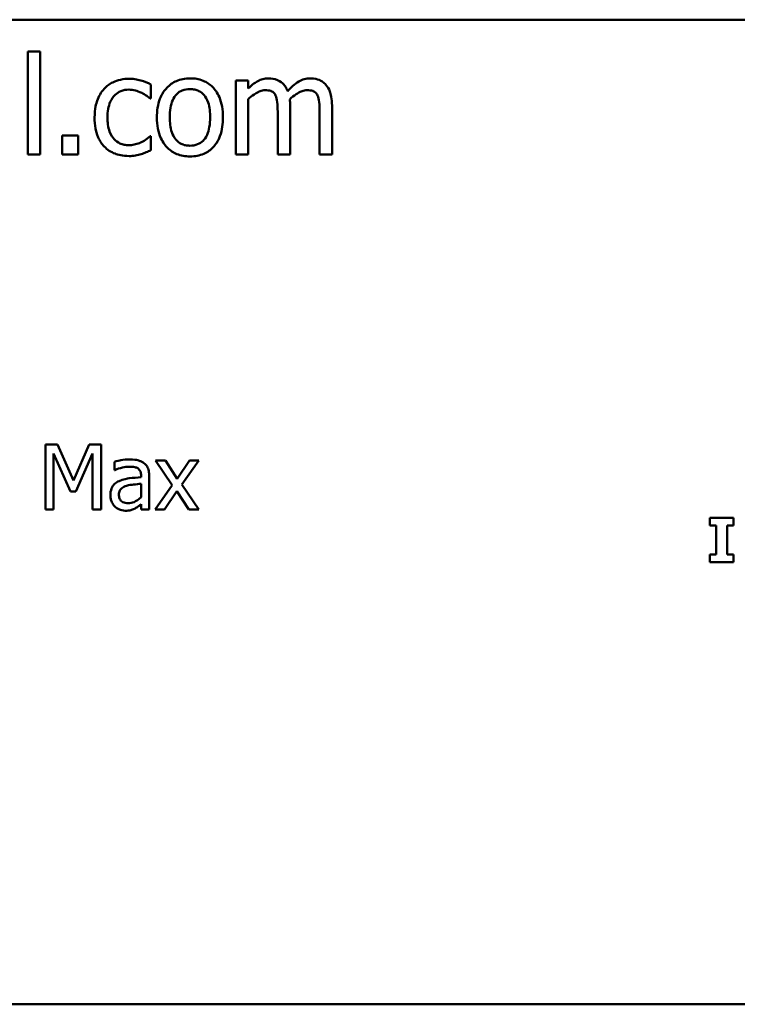
# Model space of a CAD drawing. Units: inches. Extents: x 0.05 to 2.15, y 0.02 to 1.67.
# Drawn here: x 1.82 to 1.9, y 0.42 to 0.53 of the extents above; entities that cross this region are included whole.
import ezdxf

# ---------------------------------------------------------------- set-up
doc = ezdxf.new("R2010")
doc.units = ezdxf.units.IN
doc.header["$LTSCALE"] = 0.1
doc.header["$MEASUREMENT"] = 0
doc.layers.add('Visible (ANSI)', color=7, linetype='Continuous', lineweight=50)

msp = doc.modelspace()

# ---------------------------------------------------------------- linework, layer by layer
at = {"layer": 'Visible (ANSI)'}
for p, q in [((1.49248, 0.53407), (2.02804, 0.53407)), ((1.82271, 0.53048), (1.82131, 0.53048)), ((1.82131, 0.53048), (1.82131, 0.51887)), ((1.82271, 0.51887), (1.82271, 0.53048)), ((1.83518, 0.52519), (1.83518, 0.52676)), ((1.84615, 0.52721), (1.84475, 0.52721)), ((1.84475, 0.52721), (1.84475, 0.51887)), ((1.84615, 0.52629), (1.84615, 0.52721)), ((1.8351, 0.52519), (1.83518, 0.52519)), ((1.84615, 0.51887), (1.84615, 0.5251)), ((1.84948, 0.5237), (1.84948, 0.51887)), ((1.85088, 0.51887), (1.85088, 0.52437)), ((1.8542, 0.5237), (1.8542, 0.51887)), ((1.85561, 0.51887), (1.85561, 0.52437)), ((1.82517, 0.521), (1.82517, 0.51887)), ((1.82696, 0.521), (1.82517, 0.521)), ((1.82696, 0.51887), (1.82696, 0.521)), ((1.83518, 0.52092), (1.8351, 0.52092)), ((1.83518, 0.51934), (1.83518, 0.52092)), ((1.82131, 0.51887), (1.82271, 0.51887)), ((1.82517, 0.51887), (1.82696, 0.51887)), ((1.84475, 0.51887), (1.84615, 0.51887)), ((1.84948, 0.51887), (1.85088, 0.51887)), ((1.8542, 0.51887), (1.85561, 0.51887)), ((1.8233, 0.48614), (1.8233, 0.47881)), ((1.82463, 0.48614), (1.8233, 0.48614)), ((1.82646, 0.48206), (1.82463, 0.48614)), ((1.82823, 0.48614), (1.82646, 0.48206)), ((1.82959, 0.48614), (1.82823, 0.48614)), ((1.82959, 0.47881), (1.82959, 0.48614)), ((1.82421, 0.47881), (1.82421, 0.48513)), ((1.82421, 0.48513), (1.82611, 0.48083)), ((1.8267, 0.48083), (1.82861, 0.48513)), ((1.82861, 0.48513), (1.82861, 0.47881)), ((1.83106, 0.48419), (1.83106, 0.48325)), ((1.83683, 0.48431), (1.83569, 0.48431)), ((1.83569, 0.48431), (1.83758, 0.48154)), ((1.83816, 0.48226), (1.83683, 0.48431)), ((1.83952, 0.48431), (1.83816, 0.48226)), ((1.83868, 0.4816), (1.84057, 0.48431)), ((1.84057, 0.48431), (1.83952, 0.48431)), ((1.83106, 0.48325), (1.83111, 0.48325)), ((1.83407, 0.48261), (1.83407, 0.48243)), ((1.835, 0.47881), (1.835, 0.48257)), ((1.83407, 0.48169), (1.83407, 0.48017)), ((1.83758, 0.48154), (1.83567, 0.47881)), ((1.84057, 0.47881), (1.83868, 0.4816)), ((1.82611, 0.48083), (1.8267, 0.48083)), ((1.83673, 0.47881), (1.8381, 0.48088)), ((1.8381, 0.48088), (1.83944, 0.47881)), ((1.83407, 0.47939), (1.83407, 0.47881)), ((1.8233, 0.47881), (1.82421, 0.47881)), ((1.82861, 0.47881), (1.82959, 0.47881)), ((1.83407, 0.47881), (1.835, 0.47881)), ((1.83567, 0.47881), (1.83673, 0.47881)), ((1.83944, 0.47881), (1.84057, 0.47881)), ((1.9009, 0.47785), (1.89821, 0.47785)), ((1.89821, 0.47785), (1.89821, 0.47698)), ((1.9009, 0.47698), (1.9009, 0.47785)), ((1.89821, 0.47698), (1.89893, 0.47698)), ((1.89893, 0.47698), (1.89893, 0.47372)), ((1.90018, 0.47372), (1.90018, 0.47698)), ((1.90018, 0.47698), (1.9009, 0.47698)), ((1.89821, 0.47372), (1.89821, 0.47285)), ((1.89893, 0.47372), (1.89821, 0.47372)), ((1.9009, 0.47372), (1.90018, 0.47372)), ((1.9009, 0.47285), (1.9009, 0.47372)), ((1.89821, 0.47285), (1.9009, 0.47285)), ((2.02804, 0.42296), (1.49248, 0.42296))]:
    msp.add_line(p, q, dxfattribs=at)
for points, knots in [([(1.83272, 0.5274), (1.8324, 0.5274), (1.83208, 0.52737), (1.83146, 0.52723), (1.83116, 0.52713), (1.83052, 0.52682), (1.83019, 0.52657), (1.82991, 0.52627)], [-0.07127306, -0.07127306, -0.07127306, -0.07127306, -0.049449, -0.049449, -0.02845746, -0.02845746, 0, 0, 0, 0]), ([(1.83518, 0.52676), (1.83482, 0.52694), (1.83443, 0.52709), (1.83385, 0.52726), (1.83338, 0.5274), (1.83272, 0.5274)], [-0.1371495, -0.1371495, -0.1371495, -0.1371495, -0.0453825, -0.0453825, 0, 0, 0, 0]), ([(1.83959, 0.52745), (1.83932, 0.52745), (1.83905, 0.52742), (1.83853, 0.52732), (1.83829, 0.52725), (1.83764, 0.52697), (1.83729, 0.52671), (1.83672, 0.52611), (1.83642, 0.52572), (1.83595, 0.52448), (1.83586, 0.52375), (1.83586, 0.52304)], [-0.1965671, -0.1965671, -0.1965671, -0.1965671, -0.1669586, -0.1669586, -0.1392111, -0.1392111, -0.090665, -0.090665, -0.0487493, -0.0487493, 0, 0, 0, 0]), ([(1.84331, 0.52304), (1.84331, 0.52345), (1.84328, 0.52387), (1.84314, 0.52463), (1.84305, 0.52498), (1.84268, 0.52583), (1.8424, 0.5262), (1.84182, 0.52678), (1.84147, 0.52701), (1.8406, 0.52737), (1.8401, 0.52745), (1.83959, 0.52745)], [-0.1279881, -0.1279881, -0.1279881, -0.1279881, -0.1084308, -0.1084308, -0.0911669, -0.0911669, -0.0642888, -0.0642888, -0.0348083, -0.0348083, 0, 0, 0, 0]), ([(1.84843, 0.52745), (1.84822, 0.52745), (1.84801, 0.52742), (1.84761, 0.52732), (1.84742, 0.52724), (1.84702, 0.52702), (1.84664, 0.52678), (1.84615, 0.52629)], [-0.1234906, -0.1234906, -0.1234906, -0.1234906, -0.0850736, -0.0850736, -0.0475211, -0.0475211, 0, 0, 0, 0]), ([(1.85061, 0.526), (1.85055, 0.52616), (1.85047, 0.52632), (1.8503, 0.5266), (1.8502, 0.52672), (1.85001, 0.52692), (1.8498, 0.52711), (1.84912, 0.52739), (1.84878, 0.52745), (1.84843, 0.52745)], [-0.1248826, -0.1248826, -0.1248826, -0.1248826, -0.0860085, -0.0860085, -0.0506098, -0.0506098, -0.023973, -0.023973, 0, 0, 0, 0]), ([(1.85316, 0.52745), (1.85293, 0.52745), (1.8527, 0.52742), (1.85226, 0.52729), (1.85205, 0.5272), (1.85138, 0.5268), (1.85098, 0.52641), (1.85061, 0.526)], [-0.0691401, -0.0691401, -0.0691401, -0.0691401, -0.05337175, -0.05337175, -0.03757498, -0.03757498, 0, 0, 0, 0]), ([(1.8549, 0.52673), (1.8548, 0.52686), (1.85468, 0.52697), (1.85442, 0.52715), (1.85429, 0.52722), (1.85397, 0.52734), (1.85365, 0.52745), (1.85316, 0.52745)], [-0.09257064, -0.09257064, -0.09257064, -0.09257064, -0.06280479, -0.06280479, -0.03382266, -0.03382266, 0, 0, 0, 0]), ([(1.85561, 0.52437), (1.85561, 0.52518), (1.85548, 0.52565), (1.85525, 0.52625), (1.8551, 0.52651), (1.8549, 0.52673)], [-0.04406059, -0.04406059, -0.04406059, -0.04406059, -0.02035867, -0.02035867, 0, 0, 0, 0]), ([(1.82991, 0.52627), (1.82955, 0.52588), (1.8293, 0.52542), (1.82902, 0.52465), (1.82883, 0.52405), (1.82883, 0.52302)], [-0.1946954, -0.1946954, -0.1946954, -0.1946954, -0.0702841, -0.0702841, 0, 0, 0, 0]), ([(1.83028, 0.52302), (1.83028, 0.52335), (1.8303, 0.52367), (1.83041, 0.52427), (1.83049, 0.52454), (1.83076, 0.52515), (1.83096, 0.52539), (1.83133, 0.52576), (1.83155, 0.52591), (1.83208, 0.52613), (1.83238, 0.52618), (1.83269, 0.52618)], [-0.08417498, -0.08417498, -0.08417498, -0.08417498, -0.06962099, -0.06962099, -0.05700382, -0.05700382, -0.03956633, -0.03956633, -0.02106136, -0.02106136, 0, 0, 0, 0]), ([(1.83269, 0.52618), (1.83295, 0.52618), (1.8332, 0.52613), (1.83359, 0.52602), (1.83387, 0.52594), (1.83414, 0.52581)], [-0.05472099, -0.05472099, -0.05472099, -0.05472099, -0.02035052, -0.02035052, 0, 0, 0, 0]), ([(1.83414, 0.52581), (1.83433, 0.52571), (1.83453, 0.5256), (1.83484, 0.52538), (1.83497, 0.52529), (1.8351, 0.52519)], [-0.02576141, -0.02576141, -0.02576141, -0.02576141, -0.01103282, -0.01103282, 0, 0, 0, 0]), ([(1.83731, 0.52304), (1.83731, 0.52341), (1.83733, 0.52378), (1.83744, 0.52443), (1.83752, 0.52473), (1.83776, 0.52526), (1.83791, 0.52548), (1.83828, 0.52585), (1.83848, 0.52599), (1.83899, 0.52619), (1.83929, 0.52624), (1.83959, 0.52624)], [-0.1002331, -0.1002331, -0.1002331, -0.1002331, -0.0761578, -0.0761578, -0.0564033, -0.0564033, -0.0377165, -0.0377165, -0.0205958, -0.0205958, 0, 0, 0, 0]), ([(1.83959, 0.52624), (1.83977, 0.52624), (1.83995, 0.52622), (1.8403, 0.52615), (1.84045, 0.52609), (1.84083, 0.5259), (1.84102, 0.52575), (1.84134, 0.52537), (1.84151, 0.52511), (1.84181, 0.5242), (1.84186, 0.52359), (1.84186, 0.52304)], [-0.1323379, -0.1323379, -0.1323379, -0.1323379, -0.1120743, -0.1120743, -0.0933835, -0.0933835, -0.0654607, -0.0654607, -0.0378555, -0.0378555, 0, 0, 0, 0]), ([(1.84615, 0.5251), (1.84636, 0.5253), (1.84658, 0.52548), (1.84718, 0.52588), (1.84742, 0.52598), (1.84768, 0.52607), (1.84787, 0.52611), (1.84807, 0.52611)], [-0.02233549, -0.02233549, -0.02233549, -0.02233549, -0.01886278, -0.01886278, -0.0135244, -0.0135244, 0, 0, 0, 0]), ([(1.84807, 0.52611), (1.84829, 0.52611), (1.84851, 0.52609), (1.84877, 0.526), (1.84889, 0.52595), (1.84911, 0.52575), (1.84918, 0.52565), (1.84924, 0.52553)], [-0.04737315, -0.04737315, -0.04737315, -0.04737315, -0.01997193, -0.01997193, -0.00908288, -0.00908288, 0, 0, 0, 0]), ([(1.85085, 0.52508), (1.85107, 0.52529), (1.8513, 0.52549), (1.85173, 0.52577), (1.85196, 0.52591), (1.85241, 0.52607), (1.8526, 0.52611), (1.8528, 0.52611)], [-0.06062489, -0.06062489, -0.06062489, -0.06062489, -0.03267109, -0.03267109, -0.01342933, -0.01342933, 0, 0, 0, 0]), ([(1.8528, 0.52611), (1.85302, 0.52611), (1.85324, 0.52609), (1.8535, 0.526), (1.85362, 0.52595), (1.85383, 0.52575), (1.85391, 0.52565), (1.85397, 0.52553)], [-0.04737315, -0.04737315, -0.04737315, -0.04737315, -0.01997193, -0.01997193, -0.00908288, -0.00908288, 0, 0, 0, 0]), ([(1.84924, 0.52553), (1.84934, 0.52534), (1.8494, 0.52507), (1.84946, 0.52441), (1.84948, 0.52406), (1.84948, 0.5237)], [-0.04547985, -0.04547985, -0.04547985, -0.04547985, -0.02441311, -0.02441311, 0, 0, 0, 0]), ([(1.85088, 0.52437), (1.85088, 0.5245), (1.85088, 0.52464), (1.85087, 0.52482), (1.85086, 0.52495), (1.85085, 0.52508)], [-0.0369439, -0.0369439, -0.0369439, -0.0369439, -0.00877033, -0.00877033, 0, 0, 0, 0]), ([(1.85397, 0.52553), (1.85407, 0.52534), (1.85413, 0.52507), (1.85419, 0.52441), (1.8542, 0.52406), (1.8542, 0.5237)], [-0.04547985, -0.04547985, -0.04547985, -0.04547985, -0.02441311, -0.02441311, 0, 0, 0, 0]), ([(1.82883, 0.52302), (1.82883, 0.52261), (1.82886, 0.5222), (1.82897, 0.52157), (1.82906, 0.52119), (1.82941, 0.5204), (1.82962, 0.52005), (1.82991, 0.51976)], [-0.1156793, -0.1156793, -0.1156793, -0.1156793, -0.0594657, -0.0594657, -0.0280827, -0.0280827, 0, 0, 0, 0]), ([(1.83269, 0.51991), (1.83251, 0.51991), (1.83234, 0.51992), (1.832, 0.51999), (1.83184, 0.52004), (1.83145, 0.52022), (1.83123, 0.52038), (1.83087, 0.52077), (1.83067, 0.52105), (1.83034, 0.52195), (1.83028, 0.5225), (1.83028, 0.52302)], [-0.1325459, -0.1325459, -0.1325459, -0.1325459, -0.1130861, -0.1130861, -0.0949935, -0.0949935, -0.0652993, -0.0652993, -0.0362548, -0.0362548, 0, 0, 0, 0]), ([(1.83586, 0.52304), (1.83586, 0.52262), (1.83589, 0.52219), (1.83604, 0.5214), (1.83615, 0.52104), (1.83654, 0.52019), (1.83682, 0.51984), (1.83737, 0.5193), (1.83771, 0.51907), (1.83857, 0.51872), (1.83908, 0.51864), (1.83959, 0.51864)], [-0.121646, -0.121646, -0.121646, -0.121646, -0.1035839, -0.1035839, -0.0875016, -0.0875016, -0.0639129, -0.0639129, -0.034892, -0.034892, 0, 0, 0, 0]), ([(1.83959, 0.51985), (1.83941, 0.51985), (1.83924, 0.51986), (1.8389, 0.51993), (1.83875, 0.51999), (1.83838, 0.52017), (1.83818, 0.52033), (1.83778, 0.52079), (1.83763, 0.5211), (1.83737, 0.52189), (1.83731, 0.52249), (1.83731, 0.52304)], [-0.08854708, -0.08854708, -0.08854708, -0.08854708, -0.07920786, -0.07920786, -0.07055292, -0.07055292, -0.05719133, -0.05719133, -0.03789944, -0.03789944, 0, 0, 0, 0]), ([(1.83959, 0.51864), (1.83987, 0.51864), (1.84014, 0.51866), (1.84067, 0.51877), (1.84092, 0.51884), (1.84156, 0.51912), (1.84191, 0.51937), (1.84246, 0.51996), (1.84275, 0.52034), (1.84322, 0.52159), (1.84331, 0.52233), (1.84331, 0.52304)], [-0.2034226, -0.2034226, -0.2034226, -0.2034226, -0.1714141, -0.1714141, -0.1415887, -0.1415887, -0.0911935, -0.0911935, -0.0490224, -0.0490224, 0, 0, 0, 0]), ([(1.84186, 0.52304), (1.84186, 0.52268), (1.84183, 0.5223), (1.84172, 0.52165), (1.84164, 0.52135), (1.84137, 0.52075), (1.8412, 0.52055), (1.84088, 0.52023), (1.84068, 0.5201), (1.84018, 0.51989), (1.83988, 0.51985), (1.83959, 0.51985)], [-0.07603966, -0.07603966, -0.07603966, -0.07603966, -0.06225798, -0.06225798, -0.05089171, -0.05089171, -0.03724312, -0.03724312, -0.02025657, -0.02025657, 0, 0, 0, 0]), ([(1.8351, 0.52092), (1.83461, 0.52047), (1.83414, 0.52025), (1.83351, 0.51999), (1.83311, 0.51991), (1.83269, 0.51991)], [-0.0462171, -0.0462171, -0.0462171, -0.0462171, -0.02876682, -0.02876682, 0, 0, 0, 0]), ([(1.82991, 0.51976), (1.83008, 0.51958), (1.83027, 0.51942), (1.83068, 0.51915), (1.8309, 0.51904), (1.83149, 0.51882), (1.832, 0.51868), (1.83272, 0.51868)], [-0.1152163, -0.1152163, -0.1152163, -0.1152163, -0.0825263, -0.0825263, -0.0494441, -0.0494441, 0, 0, 0, 0]), ([(1.83272, 0.51868), (1.83295, 0.51868), (1.83322, 0.5187), (1.83366, 0.51878), (1.83388, 0.51884), (1.83409, 0.5189)], [-0.03098201, -0.03098201, -0.03098201, -0.03098201, -0.01517638, -0.01517638, 0, 0, 0, 0]), ([(1.83409, 0.5189), (1.83428, 0.51895), (1.83447, 0.51902), (1.83483, 0.51918), (1.835, 0.51926), (1.83518, 0.51934)], [-0.02658611, -0.02658611, -0.02658611, -0.02658611, -0.01312549, -0.01312549, 0, 0, 0, 0]), ([(1.83274, 0.48444), (1.83242, 0.48444), (1.8321, 0.48441), (1.8317, 0.48434), (1.83132, 0.48427), (1.83106, 0.48419)], [-0.08173751, -0.08173751, -0.08173751, -0.08173751, -0.01869204, -0.01869204, 0, 0, 0, 0]), ([(1.83111, 0.48325), (1.83139, 0.48337), (1.83168, 0.48346), (1.83219, 0.48358), (1.83247, 0.48362), (1.83273, 0.48362)], [-0.04359024, -0.04359024, -0.04359024, -0.04359024, -0.01815284, -0.01815284, 0, 0, 0, 0]), ([(1.83273, 0.48362), (1.83294, 0.48362), (1.83319, 0.48361), (1.83349, 0.48354), (1.8336, 0.4835), (1.8337, 0.48344)], [-0.02085074, -0.02085074, -0.02085074, -0.02085074, -0.00796314, -0.00796314, 0, 0, 0, 0]), ([(1.8344, 0.48403), (1.83429, 0.48411), (1.83418, 0.48418), (1.83395, 0.48428), (1.83383, 0.48433), (1.83354, 0.48439), (1.83326, 0.48444), (1.83274, 0.48444)], [-0.09309002, -0.09309002, -0.09309002, -0.09309002, -0.06449296, -0.06449296, -0.03542482, -0.03542482, 0, 0, 0, 0]), ([(1.8337, 0.48344), (1.83376, 0.4834), (1.83382, 0.48335), (1.83391, 0.48324), (1.83396, 0.48317), (1.83405, 0.48293), (1.83407, 0.48277), (1.83407, 0.48261)], [-0.02898158, -0.02898158, -0.02898158, -0.02898158, -0.01898759, -0.01898759, -0.01127432, -0.01127432, 0, 0, 0, 0]), ([(1.835, 0.48257), (1.835, 0.48277), (1.83498, 0.48297), (1.8349, 0.48333), (1.83484, 0.48349), (1.83466, 0.48379), (1.83454, 0.48393), (1.8344, 0.48403)], [-0.03769246, -0.03769246, -0.03769246, -0.03769246, -0.02410405, -0.02410405, -0.01248569, -0.01248569, 0, 0, 0, 0]), ([(1.83407, 0.48243), (1.83362, 0.4824), (1.83316, 0.48237), (1.83254, 0.48229), (1.83207, 0.48222), (1.83162, 0.48201)], [-0.1235061, -0.1235061, -0.1235061, -0.1235061, -0.0344129, -0.0344129, 0, 0, 0, 0]), ([(1.83162, 0.48201), (1.83141, 0.48192), (1.83121, 0.4818), (1.83097, 0.48155), (1.83084, 0.4814), (1.83065, 0.48092), (1.83061, 0.48066), (1.83061, 0.4804)], [-0.06756847, -0.06756847, -0.06756847, -0.06756847, -0.03536887, -0.03536887, -0.01777976, -0.01777976, 0, 0, 0, 0]), ([(1.83157, 0.48047), (1.83157, 0.48055), (1.83158, 0.48064), (1.83161, 0.4808), (1.83164, 0.48087), (1.83171, 0.48101), (1.83177, 0.48109), (1.83205, 0.48132), (1.83223, 0.48141), (1.83242, 0.48147)], [-0.04894456, -0.04894456, -0.04894456, -0.04894456, -0.03619817, -0.03619817, -0.02471921, -0.02471921, -0.01374236, -0.01374236, 0, 0, 0, 0]), ([(1.83242, 0.48147), (1.83273, 0.48156), (1.83301, 0.48159), (1.8335, 0.48164), (1.83381, 0.48167), (1.83407, 0.48169)], [-0.03370673, -0.03370673, -0.03370673, -0.03370673, -0.01821526, -0.01821526, 0, 0, 0, 0]), ([(1.83061, 0.4804), (1.83061, 0.48027), (1.83062, 0.48014), (1.83068, 0.47988), (1.83072, 0.47976), (1.83085, 0.47945), (1.83096, 0.47929), (1.8311, 0.47914)], [-0.0316051, -0.0316051, -0.0316051, -0.0316051, -0.02262053, -0.02262053, -0.01367934, -0.01367934, 0, 0, 0, 0]), ([(1.83261, 0.47951), (1.83251, 0.47951), (1.8324, 0.47952), (1.8322, 0.47956), (1.83211, 0.47958), (1.83192, 0.47968), (1.83185, 0.47974), (1.83173, 0.47986), (1.83167, 0.47995), (1.83159, 0.48018), (1.83157, 0.48032), (1.83157, 0.48047)], [-0.02966207, -0.02966207, -0.02966207, -0.02966207, -0.02538916, -0.02538916, -0.02169113, -0.02169113, -0.01681675, -0.01681675, -0.00987999, -0.00987999, 0, 0, 0, 0]), ([(1.83407, 0.48017), (1.8338, 0.47992), (1.83351, 0.47973), (1.83306, 0.47955), (1.83284, 0.47951), (1.83261, 0.47951)], [-0.03280138, -0.03280138, -0.03280138, -0.03280138, -0.01566871, -0.01566871, 0, 0, 0, 0]), ([(1.8311, 0.47914), (1.83125, 0.47899), (1.83143, 0.47887), (1.83178, 0.47873), (1.83199, 0.47866), (1.83228, 0.47866)], [-0.04811469, -0.04811469, -0.04811469, -0.04811469, -0.0197134, -0.0197134, 0, 0, 0, 0]), ([(1.83228, 0.47866), (1.83252, 0.47866), (1.83276, 0.47867), (1.833, 0.47875), (1.83316, 0.4788), (1.8334, 0.47892)], [-0.06176142, -0.06176142, -0.06176142, -0.06176142, -0.01832345, -0.01832345, 0, 0, 0, 0]), ([(1.8334, 0.47892), (1.83353, 0.47899), (1.83365, 0.47907), (1.83387, 0.47924), (1.83397, 0.47932), (1.83407, 0.47939)], [-0.01867648, -0.01867648, -0.01867648, -0.01867648, -0.00872201, -0.00872201, 0, 0, 0, 0])]:
    msp.add_open_spline(points, degree=3, knots=knots, dxfattribs=at)

doc.saveas('drawing.dxf')
